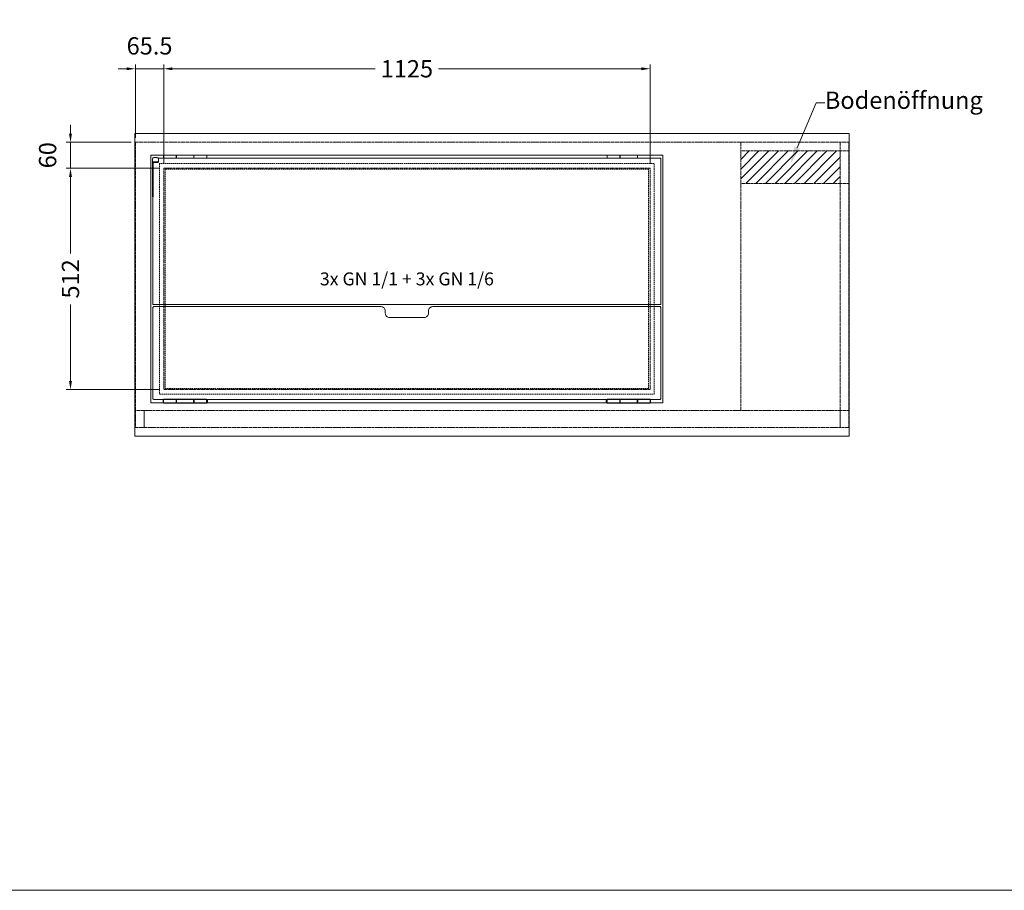
# Model space of a CAD drawing. Units: millimetres. Extents: x 11006 to 74406, y 11582 to 54982.
# Drawn here: x 12563 to 14841, y 20682 to 22695 of the extents above; entities that cross this region are included whole.
import ezdxf
from ezdxf import colors
from ezdxf.entities.mleader import LeaderData, LeaderLine
from ezdxf.math import Vec2, Vec3

# ---------------------------------------------------------------- set-up
doc = ezdxf.new("R2010")
doc.units = ezdxf.units.MM
doc.linetypes.add('VERDECKT', pattern=[9.525, 6.35, -3.175])
doc.layers.get('DEFPOINTS').update_dxf_attribs({"linetype": 'CONTINUOUS'})
for name, color, linetype, lineweight in [('A_BEMASSUNG', 1, 'CONTINUOUS', 13), ('A_SCHRAFFUR', 6, 'CONTINUOUS', 15), ('A_TEXT', 7, 'CONTINUOUS', 20), ('A_VERDECKT', 5, 'VERDECKT', 15), ('A_VOLL', 3, 'CONTINUOUS', 18), ('TEXT DE', 7, 'CONTINUOUS', 13)]:
    doc.layers.add(name, color=color, linetype=linetype, lineweight=lineweight)
doc.styles.add('Arial_0', font='arial.ttf')
doc.dimstyles.new('ID-groß_Bemassung', dxfattribs={"dimtxt": 40, "dimasz": 20, "dimexe": 10, "dimexo": 10, "dimgap": 15, "dimtad": 0, "dimdec": 0, "dimdsep": 46, "dimtxsty": 'Arial_0', "dimcen": 0.09, "dimclrt": 7, "dimazin": 0, "dimtfac": 1, "dimtdec": 0, "dimtmove": 2, "dimatfit": 3, "dimfxl": 1, "dimtolj": 1, "dimtzin": 0, "dimarcsym": 0})

# ---------------------------------------------------------------- blocks, each defined once
blk = doc.blocks.new('Winkel-Klappdeckel-Draufsicht-links')
at = {"layer": 'A_VOLL', "ltscale": 0.5}
for p, q in [((-3752.2, -9957.1), (-3752.2, -9967.1)), ((-3752.2, -9967.1), (-3752.2, -10041.9)), ((-3750.7, -9967.1), (-3750.7, -10041.9)), ((-3743.7, -9954.6), (-3749.6, -9954.6)), ((-3749.6, -9964.6), (-3743.7, -9964.6)), ((-3749.6, -9966.1), (-3743.7, -9966.1)), ((-3738.7, -9963.1), (-3738.7, -9956.2)), ((-3738.7, -9964.5), (-3738.7, -9963.1)), ((-3752.2, -10041.9), (-3752.2, -10045.1)), ((-3750.7, -10045.1), (-3750.7, -10041.9)), ((-3752.2, -10045.1), (-3750.7, -10045.1))]:
    blk.add_line(p, q, dxfattribs=at)
for points in [[(-3743.7, -9954.6), (-3742.7, -9954.7), (-3741.8, -9954.8), (-3740.9, -9954.9), (-3740.2, -9955.1), (-3739.5, -9955.3), (-3739.1, -9955.6), (-3738.8, -9955.9), (-3738.7, -9956.2)], [(-3738.7, -9963.1), (-3738.8, -9963.4), (-3739.1, -9963.7), (-3739.5, -9964), (-3740.2, -9964.2), (-3740.9, -9964.4), (-3741.8, -9964.5), (-3742.7, -9964.6), (-3743.7, -9964.6)], [(-3743.7, -9966.1), (-3742.7, -9966), (-3741.8, -9966), (-3740.9, -9965.8), (-3740.2, -9965.6), (-3739.5, -9965.4), (-3739.1, -9965.1), (-3738.8, -9964.8), (-3738.7, -9964.5)]]:
    blk.add_lwpolyline(points, dxfattribs=at)
for centre, radius, start, end in [((-3749.8, -9957.1), 2.38, 153.7985, 179.9506), ((-3749.7, -9967.2), 2.52, 88.2178, 178.4633), ((-3749.6, -9957.3), 2.61, 89.379, 153.0603), ((-3749.6, -9967.1), 1.06, 87.6621, 178.3364)]:
    blk.add_arc(centre, radius, start, end, dxfattribs=at)
blk = doc.blocks.new('*D1900')
at = {"layer": 'A_BEMASSUNG', "color": 0, "lineweight": -2, "ltscale": 0.5, "transparency": 16777216}
for p, q in [((55.5, 600), (-160, 600)), ((-150, 580), (-150, 403)), ((-150, 108), (-150, 285)), ((55.5, 88), (-160, 88))]:
    blk.add_line(p, q, dxfattribs=at)
at = {"layer": 'A_BEMASSUNG', "color": 0, "ltscale": 0.5, "transparency": 16777216}
for points in [[(-153.3, 580), (-146.7, 580), (-150, 600)], [(-153.3, 108), (-146.7, 108), (-150, 88)]]:
    blk.add_solid(points, dxfattribs=at)
at = {"layer": 'DEFPOINTS', "color": 0, "ltscale": 0.5, "transparency": 16777216}
for p in [(65.5, 600), (-150, 88), (65.5, 88)]:
    blk.add_point(p, dxfattribs=at)
at = {"layer": 'A_BEMASSUNG', "color": 7, "ltscale": 0.5, "transparency": 16777216, "insert": (-150, 344), "char_height": 40, "attachment_point": 5, "rotation": 90, "style": 'Arial_0'}
blk.add_mtext('\\A1;512', dxfattribs=at)
blk = doc.blocks.new('*D1901')
at = {"layer": 'A_BEMASSUNG', "color": 0, "lineweight": -2, "ltscale": 0.5, "transparency": 16777216}
for p, q in [((-150, 680), (-150, 700)), ((-10, 660), (-160, 660)), ((-150, 600), (-150, 660)), ((55.5, 600), (-160, 600)), ((-150, 580), (-150, 560))]:
    blk.add_line(p, q, dxfattribs=at)
at = {"layer": 'A_BEMASSUNG', "color": 0, "ltscale": 0.5, "transparency": 16777216}
for points in [[(-153.3, 680), (-146.7, 680), (-150, 660)], [(-153.3, 580), (-146.7, 580), (-150, 600)]]:
    blk.add_solid(points, dxfattribs=at)
at = {"layer": 'DEFPOINTS', "color": 0, "ltscale": 0.5, "transparency": 16777216}
for p in [(-150, 660), (0, 660), (65.5, 600)]:
    blk.add_point(p, dxfattribs=at)
at = {"layer": 'A_BEMASSUNG', "color": 7, "ltscale": 0.5, "transparency": 16777216, "insert": (-202.9, 630), "char_height": 40, "attachment_point": 5, "rotation": 90, "style": 'Arial_0'}
blk.add_mtext('\\A1;60', dxfattribs=at)
blk = doc.blocks.new('*D1902')
at = {"layer": 'A_BEMASSUNG', "color": 0, "lineweight": -2, "ltscale": 0.5, "transparency": 16777216}
for p, q in [((65.5, 610), (65.5, 840)), ((85.5, 830), (555, 830)), ((1170.5, 830), (701, 830)), ((1190.5, 610), (1190.5, 840))]:
    blk.add_line(p, q, dxfattribs=at)
at = {"layer": 'A_BEMASSUNG', "color": 0, "ltscale": 0.5, "transparency": 16777216}
for points in [[(85.5, 833.3), (85.5, 826.7), (65.5, 830)], [(1170.5, 833.3), (1170.5, 826.7), (1190.5, 830)]]:
    blk.add_solid(points, dxfattribs=at)
at = {"layer": 'DEFPOINTS', "color": 0, "ltscale": 0.5, "transparency": 16777216}
for p in [(1190.5, 830), (65.5, 600), (1190.5, 600)]:
    blk.add_point(p, dxfattribs=at)
at = {"layer": 'A_BEMASSUNG', "color": 7, "ltscale": 0.5, "transparency": 16777216, "insert": (628, 830), "char_height": 40, "attachment_point": 5, "style": 'Arial_0'}
blk.add_mtext('\\A1;1125', dxfattribs=at)
blk = doc.blocks.new('*D1903')
at = {"layer": 'A_BEMASSUNG', "color": 0, "lineweight": -2, "ltscale": 0.5, "transparency": 16777216}
for p, q in [((-20, 830), (-40, 830)), ((0, 670), (0, 840)), ((65.5, 830), (0, 830)), ((65.5, 610), (65.5, 840)), ((85.5, 830), (105.5, 830))]:
    blk.add_line(p, q, dxfattribs=at)
at = {"layer": 'A_BEMASSUNG', "color": 0, "ltscale": 0.5, "transparency": 16777216}
for points in [[(-20, 833.3), (-20, 826.7), (0, 830)], [(85.5, 833.3), (85.5, 826.7), (65.5, 830)]]:
    blk.add_solid(points, dxfattribs=at)
at = {"layer": 'DEFPOINTS', "color": 0, "ltscale": 0.5, "transparency": 16777216}
for p in [(0, 830), (0, 660), (65.5, 600)]:
    blk.add_point(p, dxfattribs=at)
at = {"layer": 'A_BEMASSUNG', "color": 7, "ltscale": 0.5, "transparency": 16777216, "insert": (32.8, 882.9), "char_height": 40, "attachment_point": 5, "style": 'Arial_0'}
blk.add_mtext('\\A1;65.5', dxfattribs=at)
blk = doc.blocks.new('*U1899')
at = {"layer": 'A_SCHRAFFUR', "ltscale": 0.5, "true_color": 0xe0e0e0}
h = blk.add_hatch(dxfattribs=at)
h.set_pattern_fill('ANSI31', color=254, scale=5)
h.set_pattern_definition([(45, (6456.693, 10579.174), (-11.22532, 11.22532), [])])
h.paths.add_polyline_path([(1400, 640), (1630, 640), (1630, 565), (1400, 565)])
at = {"layer": 'A_VERDECKT', "ltscale": 0.3}
for p, q in [((1400, 40), (1400, 660)), ((1650, 640), (1400, 640)), ((1630, 40), (1630, 660)), ((1650, 565), (1400, 565))]:
    blk.add_line(p, q, dxfattribs=at)
blk.add_lwpolyline([(0, 40), (0, 660), (1650, 660), (1650, 40)], dxfattribs=at)
at = {"layer": 'A_VERDECKT', "color": 153, "ltscale": 0.5, "true_color": 0x69a4b5}
for points in [[(56, 77.5), (1200, 77.5), (1200, 610.5), (56, 610.5)], [(69, 90.5), (1187, 90.5), (1187, 597.5), (69, 597.5)]]:
    blk.add_lwpolyline(points, close=True, dxfattribs=at)
at = {"layer": 'A_VERDECKT', "ltscale": 0.3}
for points in [[(65.5, 88), (1190.5, 88), (1190.5, 600), (65.5, 600)], [(0, 0), (20, 0), (20, 40), (0, 40)], [(20, 0), (1630, 0), (1630, 40), (20, 40)], [(1630, 0), (1650, 0), (1650, 40), (1630, 40)]]:
    blk.add_lwpolyline(points, close=True, dxfattribs=at)
at = {"layer": 'A_VOLL'}
for p, q in [((94.75, 630.5), (65, 630.5)), ((65, 623.1), (65, 630.5)), ((65, 623.1), (94.75, 623.1)), ((95, 630.5), (94.75, 630.5)), ((94.75, 630.5), (94.75, 623.1)), ((95, 629), (94.75, 629)), ((94.75, 624.6), (95, 624.6)), ((95, 623.1), (94.75, 623.1)), ((135, 630.5), (95, 630.5)), ((95, 623.1), (95, 630.5)), ((95, 623.1), (135, 623.1)), ((135.25, 630.5), (135, 630.5)), ((135, 630.5), (135, 623.1)), ((135.25, 629), (135, 629)), ((135, 624.6), (135.25, 624.6)), ((135.25, 623.1), (135, 623.1)), ((165, 630.5), (135.25, 630.5)), ((135.25, 623.1), (135.25, 630.5)), ((135.25, 623.1), (165, 623.1)), ((165, 630.5), (165, 623.1)), ((1091, 623.1), (1091, 630.5)), ((1120.75, 630.5), (1091, 630.5)), ((1091, 623.1), (1120.75, 623.1)), ((1161.25, 630.5), (1120.75, 630.5)), ((1120.75, 630.5), (1120.75, 623.1)), ((1121, 629), (1120.75, 629)), ((1120.75, 624.6), (1121, 624.6)), ((1121, 623.1), (1120.75, 623.1)), ((1161, 630.5), (1121, 630.5)), ((1121, 623.1), (1121, 630.5)), ((1121, 623.1), (1161, 623.1)), ((1161, 630.5), (1161, 623.1)), ((1161.25, 629), (1161, 629)), ((1161, 624.6), (1161.25, 624.6)), ((1161.25, 623.1), (1161, 623.1)), ((1161.25, 623.1), (1161.25, 630.5)), ((1191, 630.5), (1161.25, 630.5)), ((1161.25, 623.1), (1191, 623.1)), ((1191, 630.5), (1191, 623.1))]:
    blk.add_line(p, q, dxfattribs=at)
at = {"layer": 'A_VOLL', "linetype": 'Continuous', "lineweight": 25, "ltscale": 10}
for p, q in [((94.75, 64.9), (65, 64.9)), ((65, 57.5), (65, 64.9)), ((65, 57.5), (94.75, 57.5)), ((95, 64.9), (94.75, 64.9)), ((94.75, 64.9), (94.75, 57.5)), ((95, 63.2), (94.75, 63.2)), ((94.75, 59.2), (95, 59.2)), ((94.75, 59), (95, 59)), ((94.75, 57.5), (95, 57.5)), ((95, 57.5), (95, 64.9)), ((135, 64.9), (95, 64.9)), ((95, 57.5), (135, 57.5)), ((135.25, 64.9), (135, 64.9)), ((135, 64.9), (135, 57.5)), ((135.25, 63.2), (135, 63.2)), ((135, 59.2), (135.25, 59.2)), ((135, 59), (135.25, 59)), ((135, 57.5), (135.25, 57.5)), ((165, 64.9), (135.25, 64.9)), ((135.25, 57.5), (135.25, 64.9)), ((135.25, 57.5), (165, 57.5)), ((165, 64.9), (165, 57.5)), ((165.5, 63.7), (165, 63.7)), ((165, 58.7), (165.5, 58.7)), ((165.5, 58.7), (165.5, 63.7)), ((166, 63.2), (166, 59.2)), ((1090, 61.29), (1090, 63.2)), ((1090, 59.2), (1090, 61.29)), ((1091, 63.7), (1090.5, 63.7)), ((1090.5, 63.7), (1090.5, 61.31)), ((1090.5, 61.31), (1090.5, 58.7)), ((1090.5, 58.7), (1091, 58.7)), ((1120.75, 64.9), (1091, 64.9)), ((1091, 57.5), (1091, 64.9)), ((1091, 57.5), (1120.75, 57.5)), ((1121, 64.9), (1120.75, 64.9)), ((1120.75, 64.9), (1120.75, 57.5)), ((1121, 63.2), (1120.75, 63.2)), ((1120.75, 59.2), (1121, 59.2)), ((1120.75, 59), (1121, 59)), ((1120.75, 57.5), (1121, 57.5)), ((1121, 57.5), (1121, 64.9)), ((1161, 64.9), (1121, 64.9)), ((1121, 57.5), (1161, 57.5)), ((1161.25, 64.9), (1161, 64.9)), ((1161, 64.9), (1161, 57.5)), ((1161.25, 63.2), (1161, 63.2)), ((1161, 59.2), (1161.25, 59.2)), ((1161, 59), (1161.25, 59)), ((1161, 57.5), (1161.25, 57.5)), ((1191, 64.9), (1161.25, 64.9)), ((1161.25, 57.5), (1161.25, 64.9)), ((1161.25, 57.5), (1191, 57.5)), ((1191, 64.9), (1191, 57.5))]:
    blk.add_line(p, q, dxfattribs=at)
at = {"layer": 'A_VOLL', "ltscale": 0.5}
for points in [[(-1, -20), (1651, -20), (1651, 680), (-1, 680)], [(36, 57.5), (1220, 57.5), (1220, 630.5), (36, 630.5)]]:
    blk.add_lwpolyline(points, close=True, dxfattribs=at)
blk.add_lwpolyline([(52.47, 623.1), (1215.5, 623.1), (1215.5, 285.1), (40.5, 285.1), (40.5, 612.07)], dxfattribs=at)
blk.add_lwpolyline([(578, 264.9), (578, 269.9, 0.4142136), (568, 279.9), (42.5, 279.9), (40.5, 277.9), (40.5, 66.9), (42.5, 64.9), (1213.5, 64.9), (1215.5, 66.9), (1215.5, 277.9), (1213.5, 279.9), (688, 279.9, 0.4142136), (678, 269.9), (678, 264.9, -0.4142136), (668, 254.9), (588, 254.9, -0.4142136), (578, 264.9, -1)], format="xyb", dxfattribs=at)
at = {"layer": 'A_VOLL', "linetype": 'Continuous', "lineweight": 25, "ltscale": 100}
for centre, start, end in [((165.5, 63.2), 0, 90), ((165.5, 59.2), 270, 0), ((1090.5, 63.2), 90, 180), ((1090.5, 59.2), 180, 270)]:
    blk.add_arc(centre, 0.5, start, end, dxfattribs=at)
at = {"layer": 'A_VOLL'}
blk.add_blockref('Winkel-Klappdeckel-Draufsicht-links', (3792.19, 10579.17), dxfattribs=at)
at = {"layer": 'A_TEXT', "ltscale": 0.2, "insert": (628, 344), "char_height": 30, "attachment_point": 5, "style": 'Arial_0'}
blk.add_mtext_dynamic_manual_height_columns('3x GN 1/1 + 3x GN 1/6', width=732.1964, gutter_width=200, heights=[0], dxfattribs=at)
at = {"layer": 'A_BEMASSUNG', "ltscale": 0.5}
dim = blk.add_linear_dim(base=(0, 830), p1=(65.5, 600), p2=(0, 660), dimstyle='ID-groß_Bemassung', override={"dimdec": 1}, dxfattribs=at)
dim.commit()
dim.dimension.update_dxf_attribs({"geometry": '*D1903', "text_midpoint": (32.75, 882.92)})
dim = blk.add_linear_dim(base=(1190.5, 830), p1=(65.5, 600), p2=(1190.5, 600), dimstyle='ID-groß_Bemassung', dxfattribs=at)
dim.commit()
dim.dimension.update_dxf_attribs({"geometry": '*D1902', "text_midpoint": (628, 830), "dimtype": 160})
for base, p2, picture, middle in [((-150, 660), (0, 660), '*D1901', (-202.92, 630)), ((-150, 88), (65.5, 88), '*D1900', (-150, 344))]:
    dim = blk.add_linear_dim(base=base, p1=(65.5, 600), p2=p2, angle=90, dimstyle='ID-groß_Bemassung', dxfattribs=at)
    dim.commit()
    dim.dimension.update_dxf_attribs({"geometry": picture, "text_midpoint": middle})
at = {"layer": 'TEXT DE'}
ml = blk.add_multileader_mtext('Standard', dxfattribs=at)
ml.set_content('Bodenöffnung', color=7, style='Arial_0')
ml.set_leader_properties()
ml.build(insert=Vec2(0, 0))
ml.multileader.update_dxf_attribs({"text_left_attachment_type": 2, "text_right_attachment_type": 2, "dogleg_length": 20, "arrow_head_size": 40})
ctx = ml.context
ctx.base_point, ctx.char_height, ctx.arrow_head_size, ctx.landing_gap_size, ctx.plane_origin = Vec3(1594.52, 751), 40, 40, 0.09, Vec3(1450.12, 610.54)
ctx.left_attachment, ctx.right_attachment = 2, 2
notes = []
notes.append((ctx, [(1, (1, 1, 0), (1574.52, 751), (1, 0), 20, [(0, [(1515, 610.54)], 0, [])])]))
ctx.mtext.insert, ctx.mtext.flow_direction = Vec3(1594.61, 777.22), 5
for ctx, leaders in notes:
    for number, flags, end, landing, length, lines in leaders:
        leader = LeaderData()
        leader.index, (leader.has_last_leader_line, leader.has_dogleg_vector, leader.attachment_direction) = number, flags
        leader.last_leader_point, leader.dogleg_vector, leader.dogleg_length = Vec3(end), Vec3(landing), length
        for number, points, colour, breaks in lines:
            line = LeaderLine()
            line.index, line.vertices, line.color, line.breaks = number, Vec3.list(points), colors.encode_raw_color(colour), breaks
            leader.lines.append(line)
        ctx.leaders.append(leader)

msp = doc.modelspace()

# ---------------------------------------------------------------- linework, layer by layer
at = {"layer": 'A_TEXT', "color": 2}
msp.add_lwpolyline([(17506, 24782), (11006, 24782), (11006, 20682), (17506, 20682)], close=True, dxfattribs=at)

# ---------------------------------------------------------------- block references
at = {"layer": 'A_VOLL', "ltscale": 0.5}
msp.add_blockref('*U1899', (12831, 21752), dxfattribs=at)

doc.saveas('drawing.dxf')
